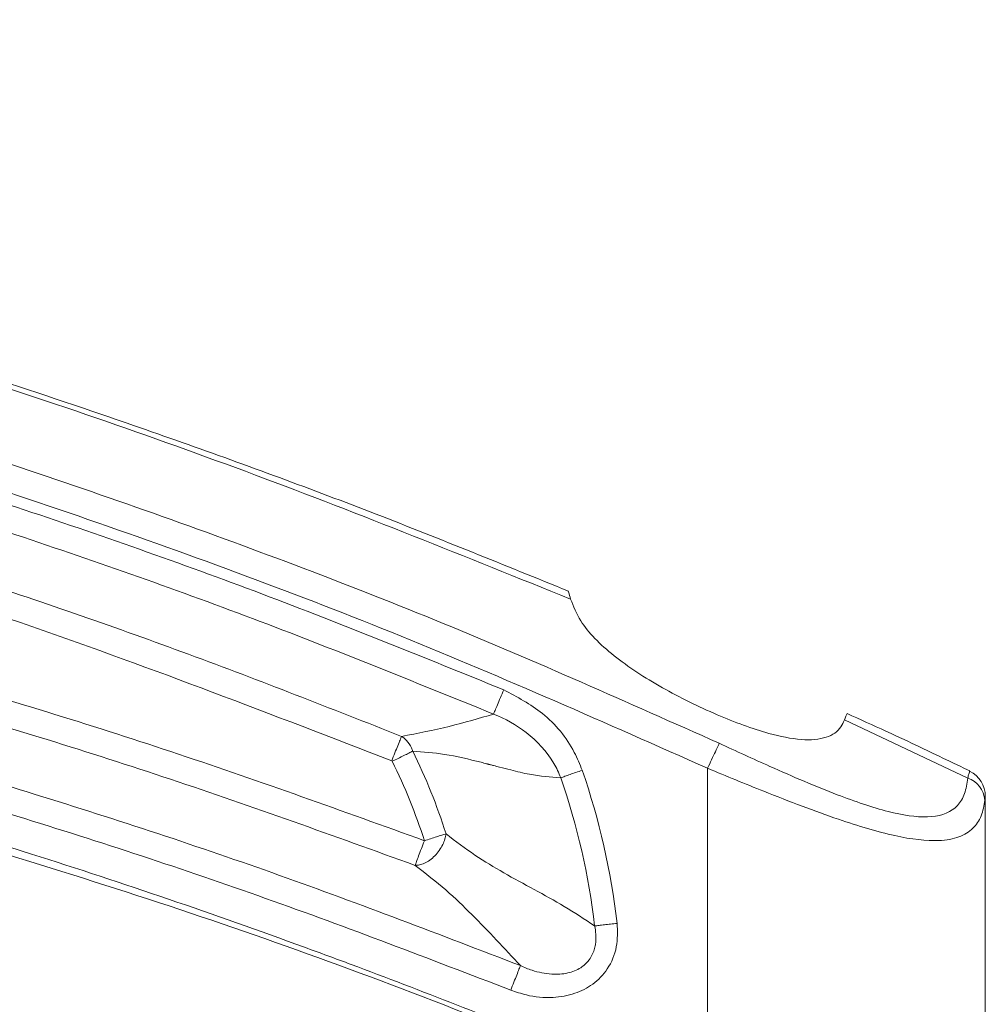
# Model space of a CAD drawing. Units: inches. Extents: x 0.5 to 16.5, y 0.2 to 10.8.
# Drawn here: x 5.7 to 6, y 3.7 to 4.1 of the extents above; entities that cross this region are included whole.
import ezdxf

# ---------------------------------------------------------------- set-up
doc = ezdxf.new("R2010")
doc.units = ezdxf.units.IN
doc.header["$MEASUREMENT"] = 0

msp = doc.modelspace()

# ---------------------------------------------------------------- linework, layer by layer
at = {"color": 7, "linetype": 'Continuous', "lineweight": 15}
for p, q in [((6.030718388569888, 3.777036182332003), (5.984499653209189, 3.798915706166064)), ((5.933154791151747, 3.648599214188952), (5.933154791151747, 3.780765024784196)), ((6.037321457818415, 3.535756113883003), (6.037321457818415, 3.770266954525648))]:
    msp.add_line(p, q, dxfattribs=at)
for centre, radius, start, end in [((5.628745799110084, 3.690928821401658), 0.2163366744636837, 17.55266806798691, 26.41396903800212), ((5.628745799110084, 3.690928821401658), 0.2078038406690073, 17.55589017487761, 26.41842548062944), ((5.628745799110084, 3.690928821401658), 0.2723315654849127, 6.680527027213796, 19.0953523215175), ((6.026904791151747, 3.770266954525648), 0.01041666666666785, 359.9999999999984, 64.22401043669214), ((5.628745799110084, 3.690928821401658), 0.2637987316902363, 6.680527027213769, 19.09535232151745), ((6.027809256133826, 3.768110461459482), 0.009387840253471828, 4.55154463131412, 71.94781817947656)]:
    msp.add_arc(centre, radius, start, end, dxfattribs=at)
for points, knots in [([(4.851992968757621, 4.061583337489922), (4.898525310404479, 4.056997797758138), (4.991561961797101, 4.047829480704362), (5.130234815097841, 4.027107773566716), (5.268101121512593, 4.002103128229193), (5.39599183270716, 3.973874059206154), (5.513931661984157, 3.943452370502931), (5.621998582966942, 3.911674339478873), (5.728809108879291, 3.875869383086298), (5.834390687629425, 3.836125340673815), (5.903110992774605, 3.805473467400331), (5.937502614108917, 3.79013349449739)], [0, 0, 0, 0, 0.1247784541260256, 0.2494817395164832, 0.3740601355744467, 0.4986700574099906, 0.5989173024032944, 0.6990744245312224, 0.7992208899308677, 0.8995185031447435, 1, 1, 1, 1]), ([(5.933154791151747, 3.780765024784196), (5.894995479924129, 3.797702950677732), (5.818621502848163, 3.831603372941409), (5.700880600474434, 3.874927614394968), (5.581423419432065, 3.91359794065515), (5.460350666136567, 3.947447571942476), (5.355973424922748, 3.972622809648954), (5.268920983454652, 3.991173856920083), (5.199656613000064, 4.004587547834631), (5.129960831189278, 4.016747786256435), (5.060092123896912, 4.027621819374321), (4.990105260814937, 4.037120590963841), (4.920529988890167, 4.045263094104041), (4.874176017038479, 4.049350166939082), (4.8511418156266, 4.051381113913131)], [0, 0, 0, 0, 0.1117482510379752, 0.2236586062087061, 0.3356804127658086, 0.447844681704777, 0.5601405700645397, 0.6230787748677536, 0.6861269795319281, 0.7490127444356531, 0.8124807825357013, 0.8754226428162316, 0.9380950580478467, 1, 1, 1, 1]), ([(5.880925744507556, 3.847210696400984), (5.856954754959859, 3.856965453830832), (5.808989622065083, 3.876484390900493), (5.736178425053871, 3.90327141608667), (5.662914887770182, 3.928161781183637), (5.589426812210344, 3.950895698404501), (5.515803872474986, 3.971476565280283), (5.441977118721087, 3.989946099239385), (5.367771423263441, 4.006392939267844), (5.293094465608687, 4.0207640158988), (5.221874463020924, 4.032670009465047), (5.175429659778436, 4.038780772659086), (5.154122862533757, 4.041584117345592)], [0, 0, 0, 0, 0.102881803946264, 0.2058629823736713, 0.3083805322782967, 0.4104705498978406, 0.5116423321222854, 0.6122599179110813, 0.7129860764383368, 0.8137727796852408, 0.9145672853005692, 1, 1, 1, 1]), ([(4.915259999936541, 4.038562494840825), (4.947576261968071, 4.03491597893794), (5.012208740923512, 4.027622952222043), (5.108860344064369, 4.013662528338414), (5.205237735245317, 3.997469666027524), (5.300770716286676, 3.978856249594124), (5.395317288612576, 3.957880106919136), (5.488890120961539, 3.934421994352587), (5.581862820307639, 3.908283430598008), (5.674326629732206, 3.879082177844677), (5.7661870158792, 3.846940309499982), (5.826480362749257, 3.822459012615527), (5.856647909016148, 3.810209889042623)], [0, 0, 0, 0, 0.1003745985859978, 0.2007490570673262, 0.3013725626980506, 0.4019954451822215, 0.5011278726382407, 0.6002590354849422, 0.6997160054552923, 0.7991704778302476, 0.8995157141488419, 1, 1, 1, 1]), ([(5.852827272232919, 3.801100282409601), (5.8227967017641, 3.813296281220099), (5.762733913569242, 3.837688947824295), (5.661160641257696, 3.873223295989401), (5.548486689815433, 3.908167563613774), (5.424451207619999, 3.941071401730918), (5.29894613563686, 3.969485964578045), (5.172193409746258, 3.993551112256435), (5.04383618596282, 4.01379062591196), (4.957609855661612, 4.023734960369463), (4.914221534404986, 4.028738860878952)], [0, 0, 0, 0, 0.1003298028123836, 0.2006651089831645, 0.333026746172899, 0.465448833645552, 0.5978306206170731, 0.7313143707153895, 0.8647997849413713, 1, 1, 1, 1]), ([(4.970663345332818, 4.00131974400114), (5.002988797438292, 3.997179573819683), (5.067659749331743, 3.988896665795316), (5.187606103996849, 3.96968863240205), (5.330246970611054, 3.942029776356367), (5.467389385000675, 3.908661508046547), (5.576344841912934, 3.877699781733682), (5.657813684637754, 3.852024319220697), (5.738663247414815, 3.824112048756049), (5.791773385836783, 3.803201231167327), (5.818327977432005, 3.792746010422487)], [0, 0, 0, 0, 0.111683499947301, 0.223436264056495, 0.4162548518180882, 0.6094866410910418, 0.7069452683722046, 0.8044021365882486, 0.9022028272920403, 1, 1, 1, 1]), ([(5.814617760517536, 3.783590896732316), (5.769807290507353, 3.800887096730572), (5.680149880411739, 3.83549357365409), (5.542359895856415, 3.878060704703319), (5.402111669066527, 3.915074833186642), (5.259545476328059, 3.946278428991581), (5.115037427469241, 3.972368061288331), (5.017992586124019, 3.985131884739139), (4.969478453219987, 3.991512706415722)], [0, 0, 0, 0, 0.1650693725670203, 0.3302730908000788, 0.4954049351506959, 0.6635757029899513, 0.8318165826122554, 1, 1, 1, 1]), ([(4.976610254212793, 3.916180695671304), (5.004875674954676, 3.915294715834466), (5.061406485441196, 3.913522757132398), (5.146157264166488, 3.907388889156026), (5.230792383337112, 3.898688269210236), (5.314626273201377, 3.887242638167347), (5.397459854828234, 3.873198669393585), (5.479330006195817, 3.856587058430925), (5.560738930624396, 3.837323271820213), (5.64602163224818, 3.814130995001581), (5.734980686854718, 3.786797625295295), (5.7962259018061, 3.764677864908235), (5.826870795263651, 3.753609935749915)], [0, 0, 0, 0, 0.09754030614567054, 0.1950805053238638, 0.2930329352320968, 0.3909852545407979, 0.4868897769315074, 0.5827941950549106, 0.6791004751430555, 0.775406647195375, 0.8876215983006118, 1, 1, 1, 1]), ([(5.823413771897656, 3.7443562227694), (5.792908913860183, 3.755372795864108), (5.731899143659995, 3.777405961600399), (5.634502936873031, 3.807344432632153), (5.531614343156436, 3.83473404208385), (5.423149997027717, 3.858554986769473), (5.312078110698502, 3.878038307008334), (5.198564333706926, 3.892744001228073), (5.086025176946943, 3.902596847647688), (5.011859154895135, 3.90510521105613), (4.97639265366754, 3.906304720905029)], [0, 0, 0, 0, 0.1122946457475786, 0.2245894907412808, 0.3527069893881272, 0.4808847096285325, 0.6090033863797326, 0.7430686859859471, 0.8771343735070276, 0.9999999999999999, 0.9999999999999999, 0.9999999999999999, 0.9999999999999999]), ([(4.907312800532843, 3.886024455570496), (4.939994258095574, 3.885809444153153), (5.005357115251345, 3.885379421699848), (5.113518277021274, 3.879511793220644), (5.231580498229058, 3.868210931275917), (5.359069851962984, 3.849451650073518), (5.476472859182086, 3.826135395836134), (5.583764410542013, 3.799751183258788), (5.679565321275418, 3.772033747523598), (5.772800028062766, 3.741343935334008), (5.832887793536384, 3.718280506319773), (5.862931649584696, 3.706748802056476)], [0, 0, 0, 0, 0.1002251456223522, 0.2004501134674234, 0.3321075509041703, 0.463846769651177, 0.5955023037417267, 0.6990633036561705, 0.8026240877138129, 0.901312131523114, 1, 1, 1, 1]), ([(5.859289682016796, 3.69756630282847), (5.828715069481409, 3.709293411684051), (5.767565786253421, 3.732747651701825), (5.673996614770651, 3.763413082639805), (5.579201197336679, 3.790714454184108), (5.484120917165527, 3.814050594618022), (5.389159897836729, 3.833551782541377), (5.2942947904302, 3.849336256518484), (5.198723075253687, 3.861585764924083), (5.102219929106545, 3.870222212103496), (5.005049920459997, 3.875505818713525), (4.939935401530983, 3.875932621028783), (4.907354969119453, 3.876146174076768)], [0, 0, 0, 0, 0.1008085049474628, 0.2016172016468893, 0.3030446864787172, 0.4044723707214692, 0.5029599168799542, 0.6014476366417728, 0.7004946475866951, 0.7995418310013687, 0.8996995764720463, 1, 1, 1, 1]), ([(4.899526093175192, 3.869783477635397), (4.942735696959651, 3.869086983116905), (5.029236144447959, 3.867692684575699), (5.158716188002606, 3.857389128652305), (5.287623722809832, 3.84113388966536), (5.415478221084038, 3.818376998402721), (5.546414514414961, 3.788247092060947), (5.668614920211046, 3.753143429219351), (5.753920454195405, 3.724023237352068), (5.820025800722425, 3.69957440723823), (5.867755191073263, 3.680904623831308), (5.909101962380041, 3.663155737540573), (5.924547606408546, 3.656525401703343)], [0, 0, 0, 0, 0.1229538194174379, 0.2461388087023, 0.3693993627494011, 0.4925800669511636, 0.6155302856807444, 0.7515937419247152, 0.8541965175907023, 0.871957965623116, 0.9521681712703265, 1, 1, 1, 1]), ([(5.924217809559684, 3.655769636873253), (5.882592662611396, 3.672812944831878), (5.799310720768473, 3.706912518918297), (5.671067659174369, 3.749321427558516), (5.542558708531486, 3.784812586599533), (5.413995610541638, 3.813017019273487), (5.285909089508993, 3.834527498500362), (5.157242433579645, 3.849549778164014), (5.028349444149462, 3.85876213150929), (4.942457167635766, 3.859696059005326), (4.899510971311326, 3.860163023384726)], [0, 0, 0, 0, 0.1282282569597985, 0.2565540069326887, 0.384881217084357, 0.508255780015952, 0.6317102774248726, 0.7550915934075603, 0.877545631133115, 1, 1, 1, 1]), ([(5.88175412239864, 3.844197909131085), (5.881459075789389, 3.845178428487965), (5.880931315700193, 3.846932317422862), (5.880893193623215, 3.847038802040641), (5.880876383861777, 3.847085755962454)], [0, 0, 0, 0, 0.5590544175121214, 1, 1, 1, 1]), ([(5.881754122398636, 3.844197909131087), (5.882834076730272, 3.841487986799911), (5.885712449430147, 3.834265305036117), (5.896969435915064, 3.822984140155258), (5.912402353777362, 3.812883569344939), (5.926147554028959, 3.805641851434865), (5.936445663742585, 3.800880239651784), (5.946581452291675, 3.796833769617418), (5.957452139567623, 3.793291722945325), (5.968672605547449, 3.791029705769512), (5.978043156125901, 3.791815590326693), (5.982734158138231, 3.795126542712545), (5.98407549415784, 3.79800536209188), (5.984499653209189, 3.798915706166064)], [0, 0, 0, 0, 0.09456172728276721, 0.2520327816560887, 0.405208138301162, 0.4785747477612563, 0.5518929465112549, 0.6194775430667611, 0.6869730872730104, 0.7804266762872055, 0.8742216716986605, 0.9602262105598252, 0.9999999999999999, 0.9999999999999999, 0.9999999999999999, 0.9999999999999999]), ([(4.953662894002154, 3.81437914521322), (5.000353684377818, 3.810487094806366), (5.093735369257342, 3.80270298531274), (5.233304767803514, 3.781556981548751), (5.3721321677956, 3.753424989053105), (5.50044192210004, 3.720075062660198), (5.617814914673802, 3.683418679220643), (5.702340180346754, 3.653146817821584), (5.750673340718557, 3.633955356474495), (5.763862258162755, 3.628718483954817)], [0, 0, 0, 0, 0.1683815050835066, 0.3367633856856644, 0.5070754192314985, 0.6773873368215141, 0.8130637842526544, 0.9489897557317435, 1, 1, 1, 1]), ([(4.956546899864716, 3.811875566033508), (4.978637451556026, 3.81030423432207), (5.025270013819894, 3.806987195214368), (5.096241822115664, 3.799386880777544), (5.169446289024755, 3.789655334843697), (5.24236893957585, 3.777821678605142), (5.314941874109643, 3.763959975158614), (5.387091379507826, 3.748064742285899), (5.458747937011331, 3.730158988515342), (5.529836707036874, 3.71024559206482), (5.600308660548284, 3.688392403138256), (5.670023937328095, 3.664440698957959), (5.723159878142091, 3.644960388534435), (5.75277875088991, 3.632832133184634), (5.759679289579918, 3.630006519394528)], [0, 0, 0, 0, 0.08034282372262523, 0.1696015464916661, 0.2589064667953595, 0.3482418710364154, 0.437589552017758, 0.5269293361019121, 0.6162446638934073, 0.7055193188706163, 0.7947376952100225, 0.8838850591385903, 0.9729478009266499, 1, 1, 1, 1]), ([(5.856647909939042, 3.810209891237667), (5.861679212513089, 3.807541499896739), (5.872296348145311, 3.80191061756169), (5.881876563482078, 3.790385763390584), (5.885170351475307, 3.782286999860266), (5.886092461852964, 3.780019715532052)], [0, 0, 0, 0, 0.3934112901443453, 0.8301828334190755, 1, 1, 1, 1]), ([(5.818332077422967, 3.792743958320559), (5.824395241637382, 3.793924847555673), (5.836652972082489, 3.796312218475817), (5.847392716971465, 3.799495265684565), (5.852820154074396, 3.801103850311083)], [0, 0, 0, 0, 0.4946400348391163, 1, 1, 1, 1]), ([(5.878029430971905, 3.777227446980035), (5.87802938516812, 3.777227569882273), (5.877337683548515, 3.779083566674955), (5.874214164458487, 3.785584895163362), (5.865940017281239, 3.794521841581893), (5.857205455266976, 3.799417563599152), (5.852819382218081, 3.801103615230412), (5.852819260245974, 3.801103662117746)], [0, 0, 0, 0, 1.102894075346269e-05, 0.1665525298229405, 0.6034032643966083, 0.9999889710592496, 1, 1, 1, 1]), ([(5.985371688171892, 3.801080254602577), (5.985396148663629, 3.801140764416444), (5.985471033058967, 3.80132601174802), (5.984890535252219, 3.799885610133677), (5.984499653209096, 3.798915706166106)], [0, 0, 0, 0, 0.326643376462319, 1, 1, 1, 1]), ([(6.031495651565676, 3.779777610122482), (6.021047385403191, 3.784814278810526), (6.005789627737944, 3.792169400616117), (5.990330890455629, 3.79909010894388), (5.985458046933407, 3.801271627921029)], [0, 0, 0, 0, 0.6847838582652671, 1, 1, 1, 1]), ([(5.81833282618657, 3.792744042202489), (5.81833292489575, 3.792743980321504), (5.81898977066971, 3.792332202378582), (5.820449288858095, 3.791127532182961), (5.821787434696885, 3.78910092516286), (5.822357679650298, 3.78760107985958), (5.822490124500167, 3.787182150099469), (5.822490163133164, 3.787182027901344)], [0, 0, 0, 0, 5.199034043929264e-05, 0.345962101635742, 0.8217623982477988, 0.9999480096594934, 1, 1, 1, 1]), ([(5.933154791151747, 3.780765024784196), (5.933663922928694, 3.781862076269348), (5.934717078218104, 3.784131362192286), (5.936107455788965, 3.787127277686276), (5.937142013940445, 3.789356491433975), (5.937385098571283, 3.789880277941426), (5.937502614108917, 3.79013349449739)], [0, 0, 0, 0, 0.2417173336476167, 0.4999999999999957, 0.7582826663523777, 1, 1, 1, 1]), ([(5.937502614108917, 3.79013349449739), (5.943859469585727, 3.78721050892471), (5.958932562642863, 3.7802796555016), (5.980744634447423, 3.770951174805484), (6.000974517045262, 3.764012639501116), (6.01652850322619, 3.76160493246326), (6.023924509955965, 3.76397194087838), (6.027789633238597, 3.76766603086836), (6.029857925359103, 3.771039190293235), (6.030431458764411, 3.775036427156825), (6.030718388569817, 3.77703618233204)], [0, 0, 0, 0, 0.1431605888878615, 0.3394560229178452, 0.5021929320995148, 0.654535028392287, 0.8105077580396771, 0.8331201784146636, 0.9165126315395749, 1, 1, 1, 1]), ([(5.878029177887162, 3.777228267711827), (5.874171035997687, 3.777510550660304), (5.868037584297291, 3.777959307828891), (5.860280747599561, 3.779884489712336), (5.855763824265962, 3.78103061190354), (5.853225264958637, 3.781691105707296), (5.851886446739846, 3.78203961883872), (5.851199626685858, 3.782218461840875), (5.850851871754724, 3.78230898102295), (5.850676908154459, 3.782354513364575), (5.850589154921078, 3.782377347091766), (5.850545210451179, 3.782388780802194), (5.850523221254261, 3.782394501860496), (5.850512222415417, 3.782397363439632), (5.850506721935917, 3.782398794491574), (5.85050397143115, 3.782399510083122), (5.850502596112513, 3.782399867895292), (5.850501908436631, 3.782400046805471), (5.850501564594548, 3.78240013626159), (5.850501392672473, 3.782400180989899), (5.850501294430957, 3.782400206549025), (5.850407963870361, 3.782424487967148), (5.849620338126229, 3.782631920601682), (5.844285289749266, 3.784010680662621), (5.834913604647918, 3.786315264952532), (5.826470790709587, 3.786894361069524), (5.822496163405773, 3.787166982408209)], [0, 0, 0, 0, 0.216391834950672, 0.344007272425818, 0.4188262007267078, 0.4589715293720926, 0.4797252213077525, 0.4902719127733945, 0.4955876658749397, 0.498256137360831, 0.4995930209645467, 0.5002621246218744, 0.5005968419006522, 0.5007642419008491, 0.5008479522409337, 0.5008898099959457, 0.5009107395196912, 0.5009212044431233, 0.5009264369452291, 0.5009290532063793, 0.500930361339479, 0.5009316694742616, 0.5059000154651699, 0.5428530926257847, 0.7847887454141017, 1, 1, 1, 1]), ([(5.814848419867664, 3.783385571958494), (5.814833180204356, 3.78341108322311), (5.814792665349204, 3.783478905272045), (5.814709503442176, 3.783548120118711), (5.814641364286217, 3.783579891095389), (5.814617760517401, 3.783590896731986)], [0, 0, 0, 0, 0.2826833855070289, 0.7515176802833894, 1, 1, 1, 1]), ([(6.037167490393718, 3.768855442104659), (6.036808885797966, 3.76679494599596), (6.036083249058005, 3.762625530163775), (6.032872854140441, 3.757919102540363), (6.027682675260886, 3.754671710308081), (6.01857003254038, 3.753034147665114), (6.003711381005153, 3.754878705612672), (5.985504960639933, 3.760363037069772), (5.968594774387373, 3.766500405585349), (5.952175544333923, 3.772898585755784), (5.940198343965919, 3.77785201296887), (5.933154791151747, 3.780765024784196)], [0, 0, 0, 0, 0.0834981540524445, 0.1689585939983023, 0.2589773362516539, 0.3523540597224355, 0.5069395008530662, 0.6689167858568229, 0.7641192680299301, 0.8612832429592803, 1, 1, 1, 1]), ([(6.030718388569817, 3.77703618233204), (6.030877236307728, 3.777619279736499), (6.031301855800713, 3.77917797064075), (6.031383448570396, 3.779466550403143), (6.031434517948883, 3.779647174117307)], [0, 0, 0, 0, 0.374094313933319, 1, 1, 1, 1]), ([(6.037321457818415, 3.770266954525648), (6.037309389717953, 3.770171024206834), (6.037290163748447, 3.770018195400828), (6.03720077136634, 3.769170894149652), (6.037167490393718, 3.768855442104659)], [0, 0, 0, 0, 0.627697888377581, 1, 1, 1, 1]), ([(5.83500985866839, 3.756172143853991), (5.834896935614806, 3.755535005031372), (5.834661355499782, 3.75420580579034), (5.833800214000012, 3.752075696482132), (5.832524495281372, 3.749915230645726), (5.830855079493394, 3.747912679810171), (5.828939592528157, 3.746262372742116), (5.826961462629169, 3.745107276302075), (5.825077824128238, 3.744440489703355), (5.823952947362144, 3.744383526120188), (5.823413771741416, 3.744356222351242)], [0, 0, 0, 0, 0.1129555824255082, 0.2356479767046901, 0.3658109923326016, 0.5000542057345057, 0.6342890583864327, 0.7644284857847444, 0.8870859268932828, 0.9999999999999999, 0.9999999999999999, 0.9999999999999999, 0.9999999999999999]), ([(5.826870795263651, 3.753609935749915), (5.826491968075234, 3.752595896300457), (5.825734197990308, 3.750567507675694), (5.824712779400583, 3.747833388330353), (5.823873900195166, 3.745587887918474), (5.823567387661638, 3.7447674193506), (5.82341377181954, 3.744356222560318)], [0, 0, 0, 0, 0.2496181758194063, 0.4993125944331814, 0.7490689318699075, 1, 1, 1, 1]), ([(5.826870795263651, 3.753609935749915), (5.827666005621811, 3.753860489142611), (5.829256426350912, 3.754361595932029), (5.831497073157204, 3.755067296844461), (5.833505985122981, 3.755699631915505), (5.834508572280094, 3.756014641388548), (5.835009865861834, 3.75617214612607)], [0, 0, 0, 0, 0.2499999943378408, 0.4999999926936488, 0.7499999947593452, 0.9999999999999999, 0.9999999999999999, 0.9999999999999999, 0.9999999999999999]), ([(5.835009810124691, 3.75617218938602), (5.838639431519757, 3.753419228428615), (5.845912265674118, 3.747902997864219), (5.856931311231806, 3.741360967702459), (5.868098603384156, 3.735248827807794), (5.879541831679358, 3.729103147021533), (5.886973015124112, 3.724141510541084), (5.890752045857739, 3.721618335479118)], [0, 0, 0, 0, 0.1890778763275219, 0.3788637676256743, 0.5828826274704475, 0.7878804389586596, 1, 1, 1, 1]), ([(5.862918991609859, 3.706752549964805), (5.85696843698856, 3.713138386697473), (5.848194707046265, 3.722553913570797), (5.835378866368504, 3.735075152933435), (5.82739220484247, 3.741269995172806), (5.82341329028608, 3.744356234383072)], [0, 0, 0, 0, 0.5140159687109284, 0.7578852027263019, 1, 1, 1, 1]), ([(5.899228464487806, 3.722610038725561), (5.899325990097069, 3.719636909577798), (5.899521693447123, 3.71367077064508), (5.896114773941373, 3.705504678920299), (5.890400675533131, 3.699534584377902), (5.883208690922427, 3.695900687498355), (5.874610562573404, 3.694392837525894), (5.866332823929564, 3.695130061183143), (5.861226885486093, 3.696896227947978), (5.85928968633587, 3.697566313730222)], [0, 0, 0, 0, 0.1533054707653895, 0.307636060283725, 0.4447108798590755, 0.5750545813324632, 0.7195347875937671, 0.8935911630829062, 1, 1, 1, 1]), ([(5.862917018973156, 3.706754588140309), (5.862917134691321, 3.706754532488939), (5.864326850853189, 3.706076569467902), (5.868120575352878, 3.704543746045998), (5.874158200063627, 3.703289595886559), (5.880493299865785, 3.703642113402646), (5.885397415981721, 3.705535137645056), (5.888040654247907, 3.707940257525701), (5.889873215286423, 3.710582247812936), (5.89076704969254, 3.712836786771083), (5.891440091117747, 3.716887093821217), (5.89121323409791, 3.719592875156198), (5.89075235887114, 3.721627944285073), (5.890752330210967, 3.721628070838706)], [0, 0, 0, 0, 9.49641200278168e-06, 0.1156883670484907, 0.3014981853954118, 0.4490150761353942, 0.574492231144737, 0.6759116544195929, 0.7015270023981028, 0.8071089023811633, 0.8472911887114277, 0.9999905035879946, 1, 1, 1, 1])]:
    msp.add_open_spline(points, degree=3, knots=knots, dxfattribs=at)
at = {"color": 8, "linetype": 'Continuous', "lineweight": 15}
msp.add_open_spline([(5.881754122398636, 3.844197909131087), (5.842464051455761, 3.86008499392768), (5.763866099900213, 3.8918663649264), (5.643523996819098, 3.933065693008343), (5.522110479987114, 3.969097130653255), (5.399687857473032, 3.999469524022865), (5.276807958800561, 4.023697308724458), (5.179168008743173, 4.03939298335343), (5.122478795766095, 4.045036537276189), (5.10711150394564, 4.046566389879199)], degree=3, knots=[0, 0, 0, 0, 0.1582194388910692, 0.3165105965623418, 0.4747214609683016, 0.6310058464965197, 0.7872884705106034, 0.9423382337560271, 1, 1, 1, 1], dxfattribs=at)
at = {"color": 7, "linetype": 'Continuous', "lineweight": 15}
for points in [[(5.856647909939042, 3.810209891237667), (5.856227713212948, 3.809210476830499), (5.85538731976076, 3.807211648016161), (5.854255030674003, 3.804518561763673), (5.853327354294782, 3.802312135390008), (5.852988624928909, 3.801506486541833), (5.852819260245973, 3.801103662117746)], [(5.81833282618657, 3.792744042202489), (5.818168485270402, 3.792339140527419), (5.817839803438066, 3.791529337177279), (5.81693964807527, 3.789311542469072), (5.815840951343316, 3.786604583316504), (5.815025490792706, 3.784595458926826), (5.814617760517401, 3.783590896731986)], [(5.814848419867664, 3.783385571958494), (5.815595098989975, 3.78375652588077), (5.817088457234594, 3.784498433725322), (5.819192283465655, 3.78554362507761), (5.821078422371354, 3.786480668226111), (5.822019582898913, 3.786948241352713), (5.822490163162692, 3.787182027916013)], [(5.886092443319436, 3.780019709115546), (5.885304572002736, 3.779746955782295), (5.883728829369337, 3.779201449115793), (5.881508940772732, 3.77843294542574), (5.879518748422705, 3.777743960326556), (5.878525666038769, 3.777400164931711), (5.8780291248468, 3.777228267234289)], [(5.89075340198158, 3.721617367781537), (5.891275288341407, 3.721678495525858), (5.892319061061063, 3.721800751014501), (5.894410839664155, 3.722045757815731), (5.896744038999167, 3.722319041854901), (5.898400212948625, 3.722513026954967), (5.899228299923353, 3.722610019505)], [(5.862922434137852, 3.706751984397801), (5.862761376806272, 3.706345686329097), (5.862439262143113, 3.705533090191687), (5.861557268253776, 3.703308091116316), (5.860480791845069, 3.700592472512838), (5.859681841669431, 3.698576967163477), (5.859282366581612, 3.697569214488796)]]:
    msp.add_open_spline(points, degree=3, dxfattribs=at)

doc.saveas('drawing.dxf')
